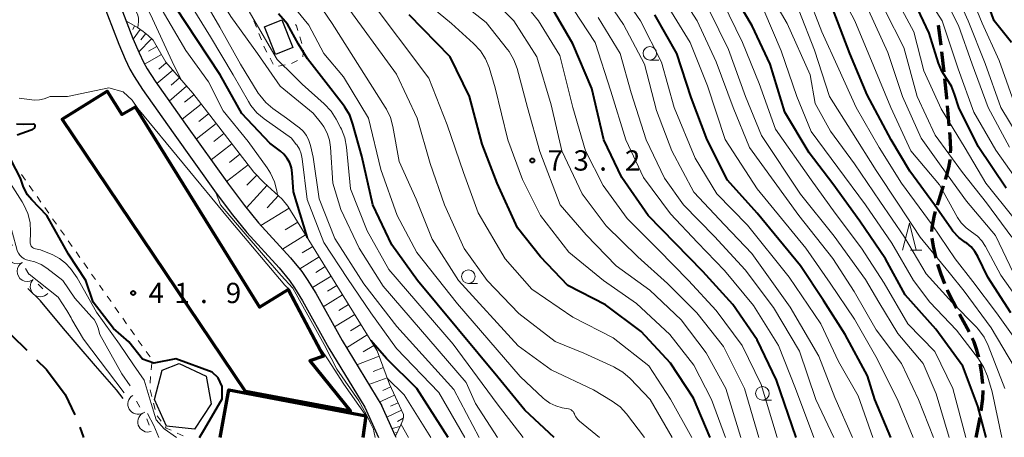
# Model space of a CAD drawing. Units: metres. Extents: x -72002 to -70000, y 28500 to 30000.
# Drawn here: x -71143 to -70961, y 28500 to 28577 of the extents above; entities that cross this region are included whole.
import ezdxf

# ---------------------------------------------------------------- set-up
doc = ezdxf.new("R2010")
doc.units = ezdxf.units.M
for name, color, linetype, lineweight in [('110600_大字・町・丁目界', 7, 'Continuous', 40), ('210100_道路縁(街区線)', 7, 'Continuous', 30), ('210300_徒歩道', 7, 'Continuous', 70), ('300100_普通建物', 7, 'Continuous', 30), ('300200_堅ろう建物', 7, 'Continuous', 70), ('510100_河川', 7, 'Continuous', 30), ('610111_人工斜面(上)', 7, 'Continuous', 30), ('610199_人工斜面(ヒゲ)', 7, 'Continuous', 30), ('630100_植生界', 7, 'Continuous', 30), ('633100_広葉樹林', 7, 'Continuous', 13), ('633200_針葉樹林', 7, 'Continuous', 13), ('710100_等高線(計曲線)', 7, 'Continuous', 40), ('710200_等高線(主曲線)', 7, 'Continuous', 13), ('721200_露岩', 7, 'Continuous', 13), ('731200_図化機測定による標高点', 7, 'Continuous', 40)]:
    doc.layers.add(name, color=color, linetype=linetype, lineweight=lineweight)
doc.styles.add('Style-WORKING', font='MS Gothic.ttf')

msp = doc.modelspace()

# ---------------------------------------------------------------- linework, layer by layer
at = {"layer": '110600_大字・町・丁目界', "linetype": 'Continuous', "lineweight": 40}
msp.add_line((-71132.03, 28501.87), (-71131.39, 28500), dxfattribs=at)
at = {"layer": '110600_大字・町・丁目界', "linetype": 'Continuous', "lineweight": 40, "flags": 128}
for points in [[(-71150.76, 28524.87), (-71150.35, 28524.39), (-71141.85, 28516.1)], [(-71140.06, 28514.36), (-71138.21, 28512.56), (-71134.78, 28507.89), (-71132.98, 28504.17)]]:
    msp.add_lwpolyline(points, dxfattribs=at)
at = {"layer": '210100_道路縁(街区線)', "linetype": 'Continuous', "lineweight": 30, "flags": 128}
for points in [[(-71125.76, 28583), (-71122.27, 28573.76), (-71121.12, 28571.07), (-71120.31, 28569.4), (-71119.6, 28568.15), (-71118.15, 28565.88), (-71112.53, 28557.93), (-71104.61, 28546.79), (-71101.66, 28542.88), (-71099.08, 28539.69), (-71093.16, 28533.18), (-71091.08, 28530.67), (-71090.05, 28529.19), (-71088.5, 28526.68), (-71083.64, 28517.88), (-71076.31, 28505.81)], [(-71127.97, 28580.91), (-71124.88, 28572.71), (-71123.68, 28569.9), (-71122.8, 28568.09), (-71122.01, 28566.7), (-71120.48, 28564.31), (-71114.83, 28556.3), (-71106.88, 28545.13), (-71103.88, 28541.14), (-71101.21, 28537.86), (-71095.28, 28531.34), (-71093.32, 28528.97), (-71092.4, 28527.64), (-71090.93, 28525.26), (-71086.07, 28516.47), (-71079.46, 28505.57)], [(-71073.67, 28500), (-71073.76, 28500.21), (-71076.31, 28505.81)], [(-71079.46, 28505.57), (-71076.88, 28500)]]:
    msp.add_lwpolyline(points, dxfattribs=at)
at = {"layer": '210300_徒歩道', "linetype": 'Continuous', "lineweight": 70}
for p, q in [((-70972.99, 28572.51), (-70973.49, 28576.23)), ((-70972.47, 28567.54), (-70972.86, 28571.27)), ((-70971.5, 28557.58), (-70971.85, 28561.32)), ((-70973.67, 28542.92), (-70972.56, 28546.51)), ((-70967.82, 28519.49), (-70969.6, 28522.79)), ((-70966.54, 28500), (-70965.82, 28503.68))]:
    msp.add_line(p, q, dxfattribs=at)
at = {"layer": '210300_徒歩道', "linetype": 'Continuous', "lineweight": 70, "flags": 128}
for points in [[(-70971.96, 28562.56), (-70971.98, 28562.79), (-70972.34, 28566.29)], [(-70971.28, 28552.6), (-70971.25, 28553.29), (-70971.33, 28555.7), (-70971.39, 28556.34)], [(-70972.19, 28547.7), (-70971.96, 28548.45), (-70971.58, 28549.92), (-70971.35, 28551.24), (-70971.35, 28551.35)], [(-70974.71, 28538.05), (-70974.67, 28538.82), (-70974.23, 28541.09), (-70974.03, 28541.73)], [(-70973.93, 28533.13), (-70974.44, 28535.27), (-70974.64, 28536.81)], [(-70972.35, 28528.39), (-70973.03, 28530.13), (-70973.59, 28531.93)], [(-70970.19, 28523.89), (-70970.81, 28525.04), (-70971.89, 28527.2), (-70971.9, 28527.22)], [(-70966.07, 28514.82), (-70966.4, 28516.12), (-70966.92, 28517.6), (-70967.27, 28518.36)], [(-70965.3, 28509.88), (-70965.55, 28512.18), (-70965.82, 28513.59)], [(-70965.59, 28504.91), (-70965.3, 28507.14), (-70965.24, 28508.64)]]:
    msp.add_lwpolyline(points, dxfattribs=at)
at = {"layer": '300100_普通建物', "linetype": 'Continuous', "lineweight": 30, "flags": 128}
msp.add_lwpolyline([(-71116.05, 28502.05), (-71118.26, 28507.02), (-71116.88, 28512.41), (-71113.72, 28513.67), (-71108.71, 28511.28), (-71107.83, 28506.22), (-71110.91, 28501.49)], close=True, dxfattribs=at)
at = {"layer": '300100_普通建物', "linetype": 'Continuous', "lineweight": 30}
msp.add_3dface([(-71092.71, 28572.09), (-71095.93, 28570.81), (-71097.96, 28575.89), (-71094.73, 28577.17)], dxfattribs=at)
at = {"layer": '300200_堅ろう建物', "linetype": 'Continuous', "lineweight": 70, "flags": 128}
msp.add_lwpolyline([(-71101.48, 28508.5), (-71135.29, 28558.81), (-71127.03, 28564.03), (-71124.32, 28559.69), (-71121.83, 28561.1), (-71098.86, 28524.08), (-71093.57, 28527.32), (-71087.06, 28515.02), (-71089.56, 28514.17), (-71082.1, 28504.84)], close=True, dxfattribs=at)
msp.add_lwpolyline([(-71106.15, 28500), (-71104.52, 28508.78), (-71079.22, 28503.96), (-71079.82, 28500)], dxfattribs=at)
at = {"layer": '510100_河川', "linetype": 'Continuous', "lineweight": 30, "flags": 128}
msp.add_lwpolyline([(-71124.06, 28507.17), (-71125.31, 28508.76), (-71129.19, 28513.2), (-71132.55, 28517.14), (-71135.08, 28520.13), (-71139.3, 28525.23), (-71141.63, 28527.49)], dxfattribs=at)
at = {"layer": '610111_人工斜面(上)', "linetype": 'Continuous', "lineweight": 13, "flags": 128}
msp.add_lwpolyline([(-71123.47, 28576.94), (-71121.42, 28575.8), (-71120.38, 28575.05), (-71119.44, 28574.3), (-71118.53, 28573.42), (-71116.18, 28569.37), (-71111.22, 28563.63), (-71099.91, 28549.04), (-71098.07, 28547.15), (-71094.71, 28544.07), (-71093.65, 28542.77), (-71077.15, 28516), (-71074.85, 28509.82), (-71072.3, 28504.24), (-71072.31, 28503.71), (-71072.43, 28503.17), (-71072.78, 28502.31), (-71073.76, 28500.21)], dxfattribs=at)
at = {"layer": '610199_人工斜面(ヒゲ)', "linetype": 'Continuous', "lineweight": 13, "flags": 128}
for points in [[(-71121.94, 28576.09), (-71122.3, 28575.44)], [(-71120.89, 28575.42), (-71122.2, 28573.6)], [(-71118.82, 28573.7), (-71121.2, 28571.24)], [(-71119.89, 28574.66), (-71120.79, 28573.53)], [(-71117.87, 28572.29), (-71119.37, 28571.42)], [(-71117, 28570.79), (-71120.09, 28569)], [(-71116.09, 28569.27), (-71117.45, 28568.09)], [(-71114.91, 28567.9), (-71117.81, 28565.4)], [(-71113.66, 28566.46), (-71115.18, 28565.14)], [(-71112.35, 28564.94), (-71115.54, 28562.18)], [(-71110.99, 28563.33), (-71112.72, 28561.99)], [(-71109.65, 28561.6), (-71113.19, 28558.85)], [(-71108.27, 28559.83), (-71110.08, 28558.43)], [(-71106.87, 28558.02), (-71110.56, 28555.16)], [(-71105.44, 28556.17), (-71107.32, 28554.71)], [(-71103.98, 28554.29), (-71107.82, 28551.31)], [(-71102.49, 28552.37), (-71104.45, 28550.85)], [(-71100.97, 28550.4), (-71104.97, 28547.3)], [(-71099.35, 28548.46), (-71101.23, 28546.63)], [(-71097.48, 28546.61), (-71101.31, 28542.44)], [(-71095.39, 28544.7), (-71097.45, 28542.46)], [(-71093.42, 28542.4), (-71098.63, 28539.19)], [(-71091.82, 28539.8), (-71094.17, 28538.35)], [(-71090.36, 28537.44), (-71094.64, 28534.81)], [(-71089.05, 28535.3), (-71090.99, 28534.11)], [(-71087.85, 28533.36), (-71091.46, 28531.14)], [(-71086.74, 28531.56), (-71088.47, 28530.49)], [(-71085.67, 28529.82), (-71089.12, 28527.69)], [(-71084.6, 28528.09), (-71086.35, 28527.02)], [(-71083.53, 28526.35), (-71087.1, 28524.15)], [(-71082.43, 28524.56), (-71084.26, 28523.44)], [(-71081.3, 28522.73), (-71085.04, 28520.43)], [(-71080.15, 28520.86), (-71082.06, 28519.68)], [(-71078.97, 28518.95), (-71082.84, 28516.56)], [(-71077.77, 28517.01), (-71079.71, 28515.81)], [(-71076.77, 28514.98), (-71080.93, 28513.43)], [(-71075.99, 28512.89), (-71077.88, 28512.19)], [(-71075.29, 28511.01), (-71078.7, 28509.74)], [(-71074.62, 28509.32), (-71076.12, 28508.64)], [(-71073.94, 28507.82), (-71076.76, 28506.53)], [(-71073.29, 28506.41), (-71074.7, 28505.77)], [(-71072.65, 28505), (-71075.36, 28503.75)], [(-71072.95, 28502.03), (-71074.41, 28501.66)], [(-71072.35, 28503.53), (-71073.41, 28502.92)], [(-71073.45, 28500.86), (-71073.78, 28500.91)]]:
    msp.add_lwpolyline(points, dxfattribs=at)
at = {"layer": '630100_植生界', "linetype": 'Continuous', "lineweight": 13}
for p, q in [((-71099.93, 28577), (-71099.46, 28575.84)), ((-71099, 28574.68), (-71098.53, 28573.52)), ((-71091.07, 28572.83), (-71091.42, 28574.03)), ((-71090.88, 28570.38), (-71090.75, 28571.62)), ((-71096.94, 28570.13), (-71096.34, 28569.03)), ((-71092.95, 28569.11), (-71091.85, 28569.71)), ((-71095.4, 28568.64), (-71094.17, 28568.85)), ((-71142.83, 28548.61), (-71142.11, 28547.58)), ((-71141.39, 28546.56), (-71140.68, 28545.54)), ((-71139.96, 28544.52), (-71139.24, 28543.49)), ((-71138.52, 28542.47), (-71137.8, 28541.45)), ((-71137.08, 28540.43), (-71136.36, 28539.4)), ((-71135.64, 28538.38), (-71134.92, 28537.36)), ((-71134.2, 28536.34), (-71133.49, 28535.31)), ((-71132.76, 28534.29), (-71132.05, 28533.27)), ((-71131.33, 28532.25), (-71130.61, 28531.22)), ((-71129.89, 28530.2), (-71129.17, 28529.18)), ((-71128.45, 28528.16), (-71127.73, 28527.13)), ((-71127.01, 28526.11), (-71126.29, 28525.09)), ((-71125.57, 28524.07), (-71124.86, 28523.04)), ((-71124.14, 28522.02), (-71123.42, 28521)), ((-71122.7, 28519.98), (-71121.98, 28518.95)), ((-71121.26, 28517.93), (-71120.54, 28516.91)), ((-71119.82, 28515.89), (-71119.1, 28514.87)), ((-71118.77, 28513.74), (-71118.88, 28512.49)), ((-71118.98, 28511.25), (-71119.09, 28510)), ((-71119.06, 28508.77), (-71118.76, 28507.55)), ((-71118.46, 28506.34), (-71118.15, 28505.13)), ((-71117.75, 28503.96), (-71117.01, 28502.96)), ((-71114.09, 28500.79), (-71112.95, 28500.26))]:
    msp.add_line(p, q, dxfattribs=at)
at = {"layer": '630100_植生界', "linetype": 'Continuous', "lineweight": 13, "flags": 128}
for points in [[(-71091.78, 28575.22), (-71092.03, 28576.08), (-71092.26, 28576.35)], [(-71098.06, 28572.36), (-71097.79, 28571.68), (-71097.54, 28571.23)], [(-71116.27, 28501.95), (-71116.1, 28501.72), (-71115.22, 28501.31)]]:
    msp.add_lwpolyline(points, dxfattribs=at)
at = {"layer": '633100_広葉樹林', "linetype": 'Continuous', "lineweight": 13}
for p, q in [((-71026.81, 28569.76), (-71025.14, 28569.76)), ((-71060.31, 28528.47), (-71058.64, 28528.47)), ((-71006.01, 28506.88), (-71004.34, 28506.88))]:
    msp.add_line(p, q, dxfattribs=at)
for centre in [(-71026.81, 28571.01), (-71060.31, 28529.72), (-71006.01, 28508.13)]:
    msp.add_circle(centre, 1.25, dxfattribs=at)
at = {"layer": '633200_針葉樹林', "linetype": 'Continuous', "lineweight": 13}
msp.add_line((-70978.66, 28534.62), (-70976.58, 28534.62), dxfattribs=at)
at = {"layer": '633200_針葉樹林', "linetype": 'Continuous', "lineweight": 13, "flags": 128}
msp.add_lwpolyline([(-70980.12, 28534.62), (-70978.87, 28539.62), (-70977.62, 28534.62)], dxfattribs=at)
at = {"layer": '710100_等高線(計曲線)', "linetype": 'Continuous', "lineweight": 40, "flags": 128}
for points, elevation in [([(-71090.04, 28536.91), (-71091.35, 28541.33), (-71092.59, 28545.41), (-71092.83, 28548.88), (-71092.98, 28549.83), (-71093.29, 28550.74), (-71093.76, 28551.58), (-71094.36, 28552.33), (-71095, 28552.9), (-71097, 28554.42), (-71102.12, 28559.88), (-71106.15, 28567), (-71110.44, 28573.56), (-71114.25, 28579.37), (-71123.33, 28596.33), (-71127.69, 28602.31), (-71132.01, 28607.41), (-71136.14, 28613.39), (-71137.94, 28616.41), (-71139, 28618.29), (-71143.08, 28624.92), (-71146.48, 28631.52)], 50), ([(-70960, 28573), (-70963.19, 28577), (-70966.33, 28585.67)], 130), ([(-70964.7, 28500), (-70966.22, 28505.78), (-70969, 28513.13), (-70974.02, 28519.98), (-70979.66, 28526.34), (-70983.26, 28533), (-70988.03, 28539.97), (-70993, 28546.85), (-70997.39, 28552.61), (-71001.9, 28560.1), (-71004.57, 28569), (-71007.89, 28576.11), (-71011.96, 28583)], 100), ([(-70961, 28546.07), (-70966.2, 28553.8), (-70969.76, 28561), (-70970.52, 28563.48), (-70971.11, 28564.94), (-70972, 28566.34), (-70972.86, 28567.68), (-70973.49, 28569.2), (-70975.24, 28574.76), (-70979, 28582.74)], 120), ([(-71044.44, 28500), (-71049.89, 28505), (-71054.88, 28511.12), (-71069.72, 28529), (-71074.43, 28535.57), (-71077.95, 28543), (-71079.99, 28552.01), (-71081.62, 28557.93), (-71082.23, 28559.57), (-71083.11, 28561.07), (-71083.37, 28561.42), (-71087, 28566.08), (-71090.04, 28569.96), (-71091.69, 28572.7), (-71093.74, 28576.41), (-71095.37, 28578.32)], 60), ([(-70999.75, 28500), (-71003.41, 28510.59), (-71007, 28518.01), (-71011.46, 28524.54), (-71017, 28530.66), (-71022.11, 28535.89), (-71027.14, 28541), (-71031.95, 28548.05), (-71035.29, 28555), (-71037.52, 28564.48), (-71041, 28572.74), (-71044.79, 28579.21)], 80), ([(-70960.11, 28523), (-70964.41, 28529.59), (-70966.23, 28533.46), (-70966.77, 28534.38), (-70967.46, 28535.2), (-70968.29, 28535.89), (-70968.52, 28536.04), (-70969.76, 28536.98), (-70970.82, 28538.12), (-70971.08, 28538.47), (-70974.26, 28543), (-70978.8, 28549.2), (-70982.21, 28555), (-70986.64, 28563.36), (-70989.88, 28571), (-70992.97, 28579.03)], 110), ([(-71015.69, 28500), (-71018.76, 28507.24), (-71023, 28513.72), (-71028.41, 28519.59), (-71035, 28524.5), (-71041.92, 28528.08), (-71047, 28533.38), (-71051.25, 28538.75), (-71054.97, 28547), (-71057.76, 28554.24), (-71060.12, 28563), (-71063.66, 28570.34), (-71071.27, 28578.14)], 70), ([(-70982.32, 28500), (-70985.25, 28507), (-70986.6, 28511.4), (-70990.71, 28519), (-70994.72, 28525.28), (-70999, 28531.71), (-71007, 28541.46), (-71012.46, 28547.54), (-71016.24, 28555), (-71019.18, 28562.82), (-71021.8, 28571), (-71025.86, 28578.14)], 90), ([(-71143.62, 28555.93), (-71141.02, 28556.83), (-71140.82, 28556.92), (-71140.64, 28557.04), (-71140.49, 28557.19), (-71140.36, 28557.37), (-71140.32, 28557.45), (-71140.3, 28557.5), (-71140.29, 28557.56), (-71140.29, 28557.61), (-71140.29, 28557.66), (-71140.31, 28557.71), (-71140.34, 28557.76), (-71140.37, 28557.8), (-71140.41, 28557.83), (-71140.45, 28557.86), (-71140.5, 28557.88), (-71140.55, 28557.89), (-71140.6, 28557.89), (-71142.55, 28557.82), (-71143.73, 28557.88)], 40), ([(-71109.95, 28500), (-71109.04, 28501.48), (-71105.76, 28507.1), (-71105.8, 28509.42), (-71106.53, 28511.02), (-71107.63, 28512.07), (-71114.32, 28514.54), (-71118.37, 28513.74), (-71119.41, 28514.08), (-71120.48, 28514.47), (-71123, 28517.67), (-71125.86, 28520.14), (-71129.62, 28525), (-71130.98, 28529), (-71134.16, 28533.84), (-71138.15, 28541), (-71140.94, 28543.89), (-71141.7, 28544.82), (-71142.28, 28545.87), (-71142.51, 28546.46), (-71143, 28547.91), (-71144.76, 28551.28)], 40), ([(-71064.07, 28500), (-71069.8, 28509), (-71075.43, 28514.57), (-71078.32, 28517.91)], 50)]:
    msp.add_lwpolyline(points, dxfattribs=dict(at, elevation=elevation))
at = {"layer": '710200_等高線(主曲線)', "linetype": 'Continuous', "lineweight": 13, "flags": 128}
for points, elevation in [([(-71003.29, 28500), (-71006.25, 28509.75), (-71009.76, 28517), (-71014.53, 28523.47), (-71019.69, 28529), (-71025.29, 28534.71), (-71031, 28540.44), (-71035.41, 28546.59), (-71038.71, 28553), (-71041.03, 28560.97), (-71043.4, 28570.6), (-71047.38, 28577), (-71052.55, 28583.45), (-71058.27, 28587.73), (-71061, 28589.43), (-71076.03, 28607.62), (-71078.93, 28615.07), (-71083.56, 28621), (-71088.45, 28627.55), (-71096.43, 28637.76), (-71105.84, 28644.69), (-71110.25, 28647.72)], 78), ([(-70974.41, 28500), (-70977.18, 28507), (-70980.33, 28513.67), (-70985, 28519.89), (-70989.04, 28526.96), (-70993, 28533.09), (-70999.27, 28541), (-71008.4, 28553.6), (-71011.39, 28561), (-71014.54, 28569.46), (-71018.07, 28577), (-71022.3, 28583.7), (-71027, 28590.13), (-71031.65, 28596.35), (-71036.25, 28603), (-71041.21, 28608.79), (-71044.19, 28611.93), (-71045.01, 28612.65), (-71045.93, 28613.21), (-71046.61, 28613.5), (-71048, 28614)], 94), ([(-71113.37, 28566.12), (-71115, 28569.47), (-71119, 28578.19), (-71125, 28589.35), (-71129.52, 28596.48), (-71130.65, 28597.74), (-71131.76, 28598.78), (-71133.03, 28599.61), (-71133.29, 28599.75), (-71137.65, 28601.89), (-71139.14, 28602.79), (-71140.55, 28604.05), (-71141.3, 28604.85), (-71142.16, 28605.96), (-71142.82, 28607.2), (-71143.25, 28608.53)], 46), ([(-71019.05, 28500), (-71022.97, 28507.03), (-71027, 28513.23), (-71033.58, 28518.42), (-71041, 28522.19), (-71048.58, 28527.42), (-71053.54, 28533), (-71058.51, 28541.49), (-71061.24, 28549), (-71064.21, 28557.79), (-71067.59, 28566.41), (-71079, 28581.62), (-71081.61, 28586.39), (-71084.81, 28595), (-71088.43, 28601.57), (-71090.16, 28603.76)], 68), ([(-71054.94, 28500), (-71059, 28506.28), (-71060.74, 28510.13), (-71076.03, 28527.97), (-71080.5, 28535), (-71083.88, 28542.12), (-71085.32, 28547), (-71085.74, 28553.64), (-71085.95, 28554.97), (-71086.38, 28556.25), (-71087.02, 28557.43), (-71087.45, 28558.01), (-71089, 28559.92), (-71095.07, 28564.93), (-71099.22, 28571), (-71104.18, 28577.82), (-71108.73, 28585.27), (-71113.62, 28592.84), (-71115.98, 28596.53), (-71117.26, 28598.61), (-71117.33, 28598.91), (-71117.32, 28599.1)], 56), ([(-71022.67, 28500), (-71026.75, 28507), (-71030.45, 28510.87), (-71031.76, 28512.02), (-71033.25, 28512.92), (-71033.48, 28513.04), (-71039, 28515.59), (-71044.26, 28517.74), (-71051, 28522.91), (-71056.87, 28529), (-71061.1, 28534.9), (-71064.69, 28543), (-71067.39, 28550.61), (-71069.76, 28559), (-71073.56, 28567.13), (-71083.4, 28580.6), (-71087.09, 28587), (-71089.55, 28592.65), (-71092.6, 28596.56), (-71093.54, 28598.03), (-71093.96, 28599)], 66), ([(-71121.35, 28575.75), (-71121.35, 28575.84), (-71121.28, 28576.29), (-71121.2, 28576.88), (-71121.23, 28577.48), (-71121.36, 28578.06), (-71121.6, 28578.61), (-71121.65, 28578.71), (-71125.88, 28586.12), (-71128.93, 28590.61), (-71129.93, 28591.83), (-71131.11, 28592.85), (-71132.85, 28594.16), (-71135.68, 28596.38)], 44), ([(-71050.18, 28500), (-71055, 28506.21), (-71063.12, 28517.2), (-71074.97, 28531.03), (-71079, 28538.19), (-71082.05, 28545.95), (-71082.81, 28553.64), (-71083.13, 28555.35), (-71083.74, 28556.98), (-71083.9, 28557.29), (-71084.71, 28558.83), (-71085.65, 28560.3), (-71086.91, 28561.66), (-71091, 28565.31), (-71092.57, 28566.87), (-71095.6, 28569.85), (-71098.39, 28574.61), (-71100.76, 28578.75), (-71103.1, 28583), (-71104.1, 28584), (-71104.5, 28584.46), (-71105.3, 28585.37), (-71106.85, 28587.1)], 58), ([(-70958.6, 28555.4), (-70962.01, 28561), (-70964.86, 28569.14), (-70968.02, 28577), (-70971.42, 28584.58)], 126), ([(-70959.21, 28561), (-70962.32, 28569.68), (-70965.42, 28576.58), (-70968.89, 28585)], 128), ([(-71058.3, 28500), (-71063, 28508.83), (-71073.5, 28520.5), (-71079.62, 28528.38), (-71085, 28536.75), (-71087.88, 28544.12), (-71089, 28551.79), (-71089.46, 28553.94), (-71089.76, 28554.9), (-71090.22, 28555.79), (-71090.83, 28556.6), (-71091.57, 28557.28), (-71091.69, 28557.37), (-71093.9, 28559), (-71096.4, 28560.78), (-71097.73, 28561.92), (-71098.84, 28563.26), (-71099.11, 28563.67), (-71102.4, 28569), (-71106.18, 28575.82), (-71110.17, 28582.66)], 54), ([(-71027.77, 28500), (-71031.13, 28504.33), (-71032.31, 28505.61), (-71033.78, 28506.71), (-71037.19, 28508.81), (-71045, 28512.49), (-71051.11, 28516.89), (-71062.15, 28529), (-71067, 28536.65), (-71069.93, 28544.07), (-71073.12, 28551), (-71074.27, 28557.45), (-71074.72, 28559.13), (-71075.46, 28560.71), (-71075.66, 28561.05), (-71085.47, 28576.53), (-71089.82, 28583)], 64), ([(-71006.7, 28500), (-71009.31, 28509), (-71013.21, 28516.79), (-71018.11, 28523), (-71023.55, 28528.45), (-71029, 28533.38), (-71034.87, 28539.13), (-71039.32, 28545), (-71043.03, 28552.97), (-71045, 28561.47), (-71047.67, 28570.33), (-71051.89, 28577), (-71057.44, 28582.56)], 76), ([(-70989.37, 28500), (-70992.63, 28507.37), (-70995.57, 28515), (-71000.86, 28524.07), (-71007.98, 28534.02), (-71013, 28539.32), (-71018.69, 28545.31), (-71022.71, 28553), (-71025.56, 28560.44), (-71027.81, 28569), (-71031.67, 28576.33), (-71036.18, 28583)], 86), ([(-70985.61, 28500), (-70988.33, 28507.67), (-70991.98, 28514.02), (-70995.24, 28521), (-71001.08, 28529.61), (-71008.78, 28539.22), (-71014.41, 28545), (-71018.41, 28551.59), (-71022.29, 28561), (-71024.63, 28569.37), (-71028.52, 28577), (-71032.77, 28583.23)], 88), ([(-70961.27, 28509), (-70964.32, 28516.97), (-70965.08, 28518.54), (-70966.11, 28519.95), (-70966.55, 28520.42), (-70971, 28524.93), (-70975.77, 28530.23), (-70979.78, 28537), (-70984.31, 28543.69), (-70989, 28550.57), (-70993.41, 28556.59), (-70996.28, 28561.72), (-70997.17, 28567), (-71001.47, 28576.53), (-71005.21, 28583)], 104), ([(-70957.88, 28516.12), (-70962.78, 28523), (-70967.16, 28528.84), (-70970.4, 28533), (-70974.68, 28539.32), (-70980.35, 28547), (-70984.43, 28553.57), (-70988.72, 28561), (-70991.91, 28568.09), (-70995.07, 28575), (-70997.81, 28582.19)], 108), ([(-70957.06, 28523), (-70962.01, 28529.99), (-70964.82, 28535.29), (-70965.48, 28536.31), (-70966.31, 28537.21), (-70967.38, 28538), (-70968.41, 28538.76), (-70969.29, 28539.68), (-70969.98, 28540.68), (-70973.34, 28546.66), (-70978.59, 28553), (-70982.28, 28561), (-70985.44, 28568.56), (-70988.95, 28577), (-70992.38, 28583.62)], 112), ([(-70959.55, 28540.45), (-70964.76, 28547), (-70968.55, 28553.45), (-70973, 28560.72), (-70976.23, 28567.77), (-70978.06, 28575), (-70981.84, 28582.16)], 118), ([(-70958.59, 28547), (-70962.89, 28553.11), (-70967, 28560.13), (-70969.86, 28568.14), (-70972.8, 28577), (-70976.73, 28583.27)], 122), ([(-70960.36, 28553.64), (-70964.32, 28561), (-70967.26, 28569), (-70969.83, 28576.17), (-70973.25, 28583)], 124), ([(-71060.98, 28500), (-71065.74, 28508.26), (-71073.58, 28516.42), (-71078.32, 28523), (-71082.65, 28529.35), (-71087, 28536), (-71090.05, 28543.95), (-71090.98, 28551.52), (-71091.17, 28552.43), (-71091.51, 28553.29), (-71092.01, 28554.07), (-71092.08, 28554.17), (-71093, 28555.33), (-71098.03, 28558.9), (-71099.35, 28560.03), (-71100.47, 28561.37), (-71100.92, 28562.09), (-71103.73, 28567), (-71107.93, 28574.07), (-71111.93, 28580.53)], 52), ([(-71012.86, 28500), (-71015.41, 28507), (-71018.65, 28513.35), (-71023.11, 28519), (-71029.25, 28524.75), (-71035.38, 28529), (-71041.76, 28534.24), (-71046.97, 28541), (-71050.33, 28547.67), (-71053.02, 28555), (-71055.35, 28564.65), (-71056.5, 28568.38), (-71057.16, 28570), (-71058.09, 28571.47), (-71059.35, 28572.84), (-71063.45, 28576.55), (-71069, 28581.23)], 72), ([(-71009.97, 28500), (-71012.76, 28509), (-71016.4, 28515.6), (-71021, 28521.7), (-71026.8, 28527.2), (-71033, 28531.71), (-71038.57, 28537.43), (-71043.36, 28543), (-71047.13, 28552.87), (-71049.39, 28561), (-71051.33, 28568.19), (-71051.93, 28569.83), (-71052.8, 28571.34), (-71053.1, 28571.74), (-71057, 28576.73), (-71062.75, 28581.25)], 74), ([(-70978.16, 28500), (-70981.09, 28507), (-70985.06, 28514.94), (-70989, 28521.88), (-70993.49, 28528.51), (-70998.01, 28535), (-71007, 28545.96), (-71012.91, 28555.09), (-71016.18, 28565), (-71019.33, 28573), (-71023.78, 28580.22)], 92), ([(-70968.47, 28500), (-70970.82, 28509), (-70974.15, 28515.85), (-70979.16, 28521), (-70983.5, 28528.5), (-70987.74, 28535), (-70992.57, 28541.43), (-70997, 28547.59), (-71003.6, 28557), (-71006.59, 28565.41), (-71009.68, 28573), (-71013.38, 28580.62)], 98), ([(-71095.58, 28544.86), (-71095.69, 28545.57), (-71096.12, 28547.26), (-71096.83, 28548.85), (-71097.47, 28549.86), (-71101, 28554.71), (-71105.61, 28560.39), (-71108.29, 28565.71), (-71112.48, 28571.52), (-71116.87, 28579)], 48), ([(-71036.08, 28500), (-71039.82, 28503.02), (-71040.18, 28503.36), (-71040.47, 28503.76), (-71040.69, 28504.21), (-71040.73, 28504.32), (-71040.83, 28504.55), (-71040.97, 28504.75), (-71041.14, 28504.93), (-71041.34, 28505.08), (-71041.56, 28505.19), (-71041.82, 28505.26), (-71043, 28505.48), (-71044.16, 28505.8), (-71045.24, 28506.32), (-71046.22, 28507.01), (-71046.48, 28507.25), (-71050.73, 28511.27), (-71062.34, 28524.66), (-71069.84, 28534.16), (-71073.48, 28541), (-71076.46, 28549.54), (-71078.74, 28559), (-71083.34, 28566.66), (-71087.03, 28571), (-71089.76, 28576.24), (-71092.05, 28578.96)], 62), ([(-70996.53, 28500), (-70999.88, 28509), (-71003.03, 28517), (-71007.65, 28524.35), (-71013, 28530.87), (-71017.99, 28536.01), (-71023, 28541.3), (-71027.98, 28548.02), (-71031.26, 28555), (-71034.02, 28563.98), (-71036.87, 28573), (-71040.91, 28579.09)], 82), ([(-70971.52, 28500), (-70973.95, 28508.05), (-70976.35, 28513.65), (-70981, 28519.23), (-70984.54, 28525), (-70987, 28529.2), (-70992.78, 28537.22), (-70999.01, 28544.99), (-71006.21, 28555.79), (-71009.12, 28563), (-71012.29, 28571.71), (-71015.84, 28579)], 96), ([(-70961.8, 28500), (-70963.58, 28508.42), (-70964.46, 28511.32), (-70965.11, 28512.94), (-70966.13, 28514.54), (-70970.2, 28519.8), (-70975.08, 28525), (-70978.11, 28529), (-70982.1, 28535.9), (-70987, 28543), (-70992.08, 28549.92), (-70997, 28556.55), (-70999.66, 28563), (-71002.53, 28571.47), (-71005.78, 28579)], 102), ([(-70959.44, 28513), (-70963.75, 28520.25), (-70968.73, 28527), (-70971.54, 28530.46), (-70976.87, 28537), (-70980.89, 28543.11), (-70985, 28549.32), (-70989.48, 28556.52), (-70993.61, 28563), (-70996.4, 28571.6), (-70999.3, 28579)], 106), ([(-70959.66, 28530.34), (-70963, 28537.3), (-70968.34, 28543.66), (-70973, 28550.15), (-70976.67, 28555.33), (-70980.16, 28563), (-70982.87, 28571.13), (-70986.4, 28579)], 114), ([(-70959.98, 28537), (-70964.65, 28543.35), (-70969.07, 28549), (-70974.13, 28555.87), (-70977.43, 28563), (-70979.9, 28572.1), (-70983.39, 28579)], 116), ([(-70992.85, 28500), (-70996.14, 28507), (-70999.17, 28515.92), (-71003.97, 28524.03), (-71009.21, 28531), (-71014.87, 28537.13), (-71020.57, 28543), (-71024.08, 28547.92), (-71027.47, 28555), (-71030.27, 28563.73), (-71032.25, 28571), (-71036.37, 28577.63)], 84), ([(-71079.75, 28500), (-71079.33, 28501.95), (-71079.15, 28503.63), (-71079.2, 28503.98), (-71079.36, 28504.22), (-71083.33, 28509.83), (-71086.23, 28514.3), (-71087.49, 28516.24), (-71093.26, 28527.28), (-71094.22, 28528.16), (-71104.51, 28540.34), (-71121.34, 28560.82), (-71122.41, 28562.32), (-71124.04, 28563.89), (-71126.71, 28564.62), (-71134.36, 28563), (-71137.56, 28563), (-71138.66, 28562.62), (-71139.49, 28562.41), (-71140.34, 28562.35), (-71140.92, 28562.39), (-71143.29, 28562.71)], 42), ([(-71114.2, 28500), (-71116.48, 28501.56), (-71117.97, 28503.26), (-71118.89, 28506.28), (-71120.2, 28510.57), (-71122.17, 28513.42), (-71124.75, 28517.25), (-71129, 28523.13), (-71132.53, 28529.47), (-71133.81, 28531.19), (-71134.73, 28532.22), (-71135.82, 28533.08), (-71137.07, 28533.75), (-71139.3, 28534.7), (-71140.26, 28534.85), (-71140.45, 28534.9), (-71140.62, 28534.97), (-71140.79, 28535.08), (-71140.92, 28535.22), (-71141.04, 28535.37), (-71141.12, 28535.55), (-71141.18, 28535.73), (-71141.2, 28535.93), (-71141.2, 28535.97), (-71141.15, 28538), (-71141.26, 28539.73), (-71141.67, 28541.41), (-71142.37, 28542.99), (-71142.69, 28543.54), (-71145.7, 28548.3)], 38), ([(-71122.79, 28509.54), (-71124.28, 28511.72), (-71128.35, 28519), (-71128.68, 28520.17), (-71128.99, 28521), (-71129.43, 28521.76), (-71129.82, 28522.23), (-71133, 28525.72), (-71135.22, 28529), (-71138.14, 28531.28), (-71139.19, 28531.96), (-71140.34, 28532.45), (-71141.41, 28532.71), (-71141.89, 28532.83), (-71142.34, 28533.03), (-71142.75, 28533.31), (-71143.11, 28533.66), (-71143.4, 28534.06), (-71143.61, 28534.51), (-71143.7, 28534.78), (-71145.29, 28540.71), (-71147.99, 28545)], 36), ([(-71077.5, 28500), (-71077.74, 28501.15), (-71077.84, 28501.49), (-71078.33, 28502.49), (-71079.21, 28504.28), (-71080.56, 28506.73), (-71084.57, 28512.63), (-71085.67, 28514.62), (-71086.91, 28517.15), (-71092.73, 28527.58), (-71094.85, 28529.95), (-71097.79, 28533.26), (-71102.28, 28538.48), (-71106.11, 28542.97), (-71106.86, 28545.08)], 44), ([(-71123.85, 28508.2), (-71131.39, 28518.14), (-71133.55, 28521.76), (-71133.67, 28522.11), (-71134.44, 28523.46), (-71136.08, 28525.92), (-71141.4, 28530.18)], 34), ([(-71067.24, 28500), (-71072.15, 28507.85), (-71075.25, 28510.9)], 48), ([(-71117.44, 28500), (-71118.41, 28502.17), (-71119.54, 28504.38)], 36), ([(-71071.36, 28500), (-71072.74, 28502.4)], 46)]:
    msp.add_lwpolyline(points, dxfattribs=dict(at, elevation=elevation))
at = {"layer": '721200_露岩', "linetype": 'Continuous', "lineweight": 13}
for p, q in [((-71141.46, 28530.15), (-71142.07, 28531.24)), ((-71138.89, 28527.44), (-71139.78, 28528.32)), ((-71121, 28505.58), (-71121.62, 28506.67)), ((-71119.28, 28502.26), (-71119.68, 28503.45))]:
    msp.add_line(p, q, dxfattribs=at)
for centre, start, end in [((-71143.59, 28533.97), 119.2024, 299.2024), ((-71141.77, 28530.69), 119.2024, 299.2024), ((-71139.34, 28527.88), 135.7639, 315.7639), ((-71121.31, 28506.13), 119.6946, 299.6946), ((-71119.48, 28502.86), 108.6279, 288.6279)]:
    msp.add_arc(centre, 1.88, start, end, dxfattribs=at)
at = {"layer": '731200_図化機測定による標高点', "linetype": 'Continuous', "lineweight": 40}
for centre in [(-71048.5, 28551.19, 73.2), (-71122.21, 28526.69, 41.9)]:
    msp.add_circle(centre, 0.375, dxfattribs=at)

# ---------------------------------------------------------------- texts
at = {"layer": '731200_図化機測定による標高点', "linetype": 'Continuous', "lineweight": 40, "style": 'Style-WORKING'}
for s, p in [('7', (-71045.65, 28549.32, -10)), ('3', (-71040.9, 28549.32, -10)), ('2', (-71031.4, 28549.32, -10)), ('.', (-71036.15, 28549.32, -10)), ('4', (-71119.36, 28524.82, -10)), ('1', (-71114.61, 28524.82, -10)), ('9', (-71105.11, 28524.82, -10)), ('.', (-71109.86, 28524.82, -10))]:
    msp.add_text(s, height=3.75, dxfattribs=at).set_placement(p)

doc.saveas('drawing.dxf')
